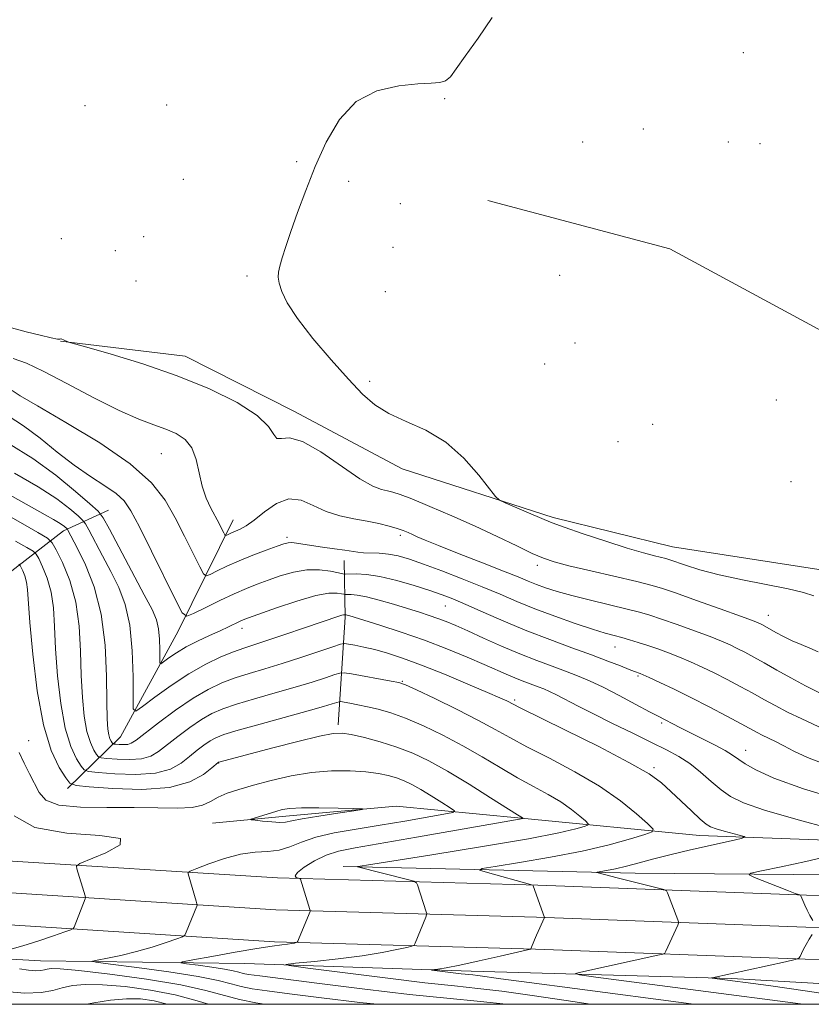
# Model space of a CAD drawing. Extents: x 2174800 to 2177700, y 324800 to 327700.
# Drawn here: x 2175798 to 2175947, y 325000 to 325185 of the extents above; entities that cross this region are included whole.
import ezdxf

# ---------------------------------------------------------------- set-up
doc = ezdxf.new("R2010")
doc.units = 0
doc.header["$MEASUREMENT"] = 0
for name, color, linetype, lineweight in [('32000', 7, 'Continuous', 0), ('DTM HARD BREAKLINE', 7, 'Continuous', 0), ('DTM SPOT ELEVATION', 2, 'Continuous', 13), ('INDEX CONTOUR', 41, 'Continuous', 13), ('INTERMEDIATE CONTOUR', 44, 'Continuous', 0)]:
    doc.layers.add(name, color=color, linetype=linetype, lineweight=lineweight)

msp = doc.modelspace()

# ---------------------------------------------------------------- linework, layer by layer
at = {"layer": '32000', "flags": 128}
msp.add_lwpolyline([(2175000, 325000), (2177500, 325000), (2177500, 327500), (2175000, 327500), (2175000, 325000)], dxfattribs=at)
at = {"layer": 'DTM HARD BREAKLINE', "extrusion": (-0.8691892777826328, 0.217536370402144, 0.4440584724334921), "elevation": -1820045.851544743, "flags": 128}
msp.add_lwpolyline([(-843596.3124925556, 903214.6985249667), (-843616.2795019762, 903206.4395761964), (-843626.5695769483, 903200.2453646183)], dxfattribs=at)
at = {"layer": 'DTM HARD BREAKLINE'}
for points in [[(2175886.12, 325151.11, 1051.52), (2175920.34, 325142.05, 1050.96), (2175952.02, 325124.97, 1050.44), (2175977.85, 325107.26, 1050.34)], [(2175805.79, 325124.7, 1054.04), (2175829.26, 325121.87, 1053.37), (2175849.66, 325111.53, 1053.42), (2175870.06, 325100.67, 1052.55), (2175898.43, 325091.52, 1051.68), (2175920.88, 325086.01, 1051.11), (2175949.17, 325081.65, 1050.96), (2175973.62, 325084.16, 1050.65)], [(2175781.61, 325069.48, 1077.88), (2175795.81, 325080.88, 1073.56), (2175806.34, 325089.03, 1066.47), (2175814.8, 325092.89, 1061.13)], [(2175807.09, 325040.58, 1072.48), (2175817.05, 325050.32, 1064.93), (2175827.93, 325070.19, 1060.62), (2175838.26, 325091.12, 1055.22)], [(2176003.54, 325078.23, 1054.76), (2176018.4, 325081.12, 1055.89), (2176019.16, 325066.22, 1057.12), (2176013.68, 325042.17, 1058.56), (2176009.54, 325034.12, 1060.31), (2175977.12, 325029.89, 1062.67), (2175925.97, 325031.77, 1066.68), (2175892.38, 325034.98, 1072.07), (2175868.91, 325037.28, 1075.82), (2175848.17, 325035.36, 1076.49), (2175834.34, 325034.08, 1075.51)], [(2175367.66, 325029.23, 1111.22), (2175376.95, 325029.3, 1110.97), (2175423.4, 325030.01, 1110.2), (2175456.92, 325029.47, 1108.56), (2175500.5, 325030.67, 1105.94), (2175554.99, 325030.98, 1101.41), (2175611.49, 325029.19, 1095.87), (2175677.52, 325029.14, 1089.29), (2175734, 325027.35, 1082.25), (2175792.68, 325027.19, 1077.52), (2175846.59, 325023.75, 1072.39), (2175895.52, 325022.38, 1067.92), (2175946.09, 325020.5, 1063.91), (2176000.47, 325019.74, 1061.03), (2176047.32, 325017.27, 1058.87), (2176086.03, 325017.34, 1057.13)], [(2175858.97, 325025.94, 1070.22), (2175913.84, 325024.66, 1065.34), (2175980.94, 325024.1, 1061.03), (2176022.44, 325026.33, 1057.33)], [(2175367.64, 325023.23, 1111.42), (2175377.08, 325023.3, 1111.17), (2175423.4, 325024.01, 1110.4), (2175456.95, 325023.47, 1108.76), (2175500.6, 325024.67, 1106.14), (2175554.91, 325024.98, 1101.61), (2175611.39, 325023.19, 1096.07), (2175677.42, 325023.14, 1089.49), (2175733.9, 325021.35, 1082.45), (2175792.48, 325021.19, 1077.72), (2175846.31, 325017.76, 1072.59), (2175895.32, 325016.38, 1068.12), (2175945.94, 325014.5, 1064.11), (2176000.27, 325013.74, 1061.23), (2176047.17, 325011.27, 1059.07), (2176086.04, 325011.34, 1057.33)], [(2175367.63, 325017.23, 1111.22), (2175377.13, 325017.3, 1110.97), (2175423.4, 325018.01, 1110.2), (2175456.98, 325017.47, 1108.56), (2175500.7, 325018.67, 1105.94), (2175554.83, 325018.98, 1101.41), (2175611.29, 325017.19, 1095.87), (2175677.32, 325017.14, 1089.29), (2175733.8, 325015.35, 1082.25), (2175792.28, 325015.19, 1077.52), (2175846.03, 325011.77, 1072.39), (2175895.12, 325010.38, 1067.92), (2175945.79, 325008.5, 1063.91), (2176000.07, 325007.74, 1061.03), (2176047.02, 325005.27, 1058.87), (2176086.05, 325005.34, 1057.13)], [(2175370.67, 325011.09, 1109.48), (2175420.19, 325011.32, 1108.91), (2175466.51, 325012.04, 1107.17), (2175514.96, 325012.25, 1103.31), (2175560.24, 325011.35, 1099.26), (2175620.98, 325009.63, 1094.32), (2175678.47, 325010.51, 1087.85), (2175728.52, 325011.29, 1082.4), (2175765.28, 325010.26, 1077.88), (2175802.05, 325008.16, 1075.11), (2175840.4, 325007.69, 1070.48), (2175883.03, 325006.21, 1067.45), (2175932.04, 325004.84, 1063.7), (2175975.74, 325002.32, 1061.08), (2176000.955, 325000, 1059.4)]]:
    msp.add_polyline3d(points, dxfattribs=at)
at = {"layer": 'DTM SPOT ELEVATION'}
for p in [(2175934.19, 325178.92, 1051.26), (2175878.02, 325170.27, 1051.95), (2175810.39, 325168.95, 1052.39), (2175825.77, 325169.11, 1052.67), (2175915.37, 325164.61, 1051.05), (2175903.95, 325162.16, 1051.24), (2175931.36, 325162.16, 1050.83), (2175937.31, 325161.83, 1050.79), (2175850.22, 325158.45, 1052.12), (2175828.91, 325155.1, 1052.26), (2175859.97, 325154.75, 1051.75), (2175869.7, 325150.57, 1051.47), (2175821.43, 325144.32, 1052.16), (2175805.95, 325143.94, 1052.35), (2175816.08, 325141.71, 1052.29), (2175868.28, 325142.34, 1051.38), (2175840.88, 325136.92, 1052.17), (2175899.66, 325137.04, 1051.11), (2175819.98, 325136, 1052.55), (2175866.85, 325134, 1051.39), (2175902.56, 325124.36, 1050.75), (2175896.82, 325120.42, 1050.86), (2175863.94, 325117.11, 1051.66), (2175940.42, 325113.65, 1050.21), (2175917.14, 325109.07, 1050.19), (2175910.63, 325105.8, 1050.47), (2175824.72, 325103.55, 1056.91), (2175943.14, 325098.26, 1050.17), (2175848.39, 325087.81, 1057.65), (2175869.66, 325088.16, 1056.36), (2175895.48, 325082.51, 1054.45), (2175878.18, 325074.89, 1060.87), (2175938.91, 325073.15, 1053.3), (2175839.92, 325070.67, 1062.54), (2175910.03, 325067.2, 1058.76), (2175914.41, 325061.75, 1060.2), (2175870.09, 325060.72, 1067.89), (2175891.21, 325057.19, 1065.71), (2175918.81, 325052.92, 1062.27), (2175799.81, 325049.58, 1073.04), (2175934.64, 325047.76, 1061.32), (2175835.56, 325045.39, 1072.07), (2175917.38, 325044.5, 1065.7)]:
    msp.add_point(p, dxfattribs=at)
at = {"layer": 'INDEX CONTOUR', "flags": 128}
for points, elevation in [([(2175950.027, 325044.9710000001), (2175946.26, 325046.3910000001), (2175943.667, 325047.6080000001), (2175941.782, 325048.6200000001), (2175940.213, 325049.4310000001), (2175937.756, 325050.6230000001), (2175936.778, 325051.1270000001), (2175933.785, 325052.7520000001), (2175931.082, 325054.2010000001), (2175927.786, 325055.9340000001), (2175924.342, 325057.6960000001), (2175921.154, 325059.2610000001), (2175918.467, 325060.5310000001), (2175916.4881, 325061.441), (2175915.335, 325061.9590000001), (2175914.783, 325062.1930000001), (2175913.7361, 325062.5650000001), (2175912.739, 325062.9540000001), (2175911.072, 325063.6190000001), (2175908.705, 325064.5460000001), (2175905.644, 325065.6990000001), (2175901.938, 325067.045), (2175897.792, 325068.5650000001), (2175893.45, 325070.2430000001), (2175889.168, 325072.0300000001), (2175885.248, 325073.751), (2175882.002, 325075.1950000001), (2175879.5851, 325076.2290000001), (2175877.541, 325077.0160000001), (2175875.255, 325077.7940000001), (2175872.302, 325078.7260000001), (2175869.001, 325079.6730000001), (2175865.8601, 325080.4180000001), (2175863.299, 325080.8070000001), (2175861.392, 325080.9240000001), (2175859.419, 325080.9060000001), (2175858.876, 325080.9660000001), (2175858.0351, 325081.1470000001), (2175856.541, 325081.4540000001), (2175854.498, 325081.7120000001), (2175852.118, 325081.7010000001), (2175849.605, 325081.2710000001), (2175847.122, 325080.5520000001), (2175844.821, 325079.7490000001), (2175842.777, 325079.0020000001), (2175840.762, 325078.2090000001), (2175838.469, 325077.2051000001), (2175835.7381, 325075.9070000001), (2175832.998, 325074.5520000001), (2175830.821, 325073.4550000001), (2175829.56, 325072.9720000001), (2175828.694, 325073.611), (2175827.478, 325075.9190000001), (2175822.897, 325085.1940000001), (2175820.619, 325089.7570000001), (2175819.0281, 325092.7990000001), (2175817.769, 325094.664), (2175816.286, 325096.04), (2175814.15, 325097.5131000001), (2175811.446, 325099.2620000001), (2175808.386, 325101.3690000001), (2175805.17, 325103.844), (2175801.948, 325106.4240000001), (2175798.859, 325108.7770000001), (2175795.977, 325110.6540000001)], 1060), ([(2175905.442, 325000.0000000001), (2175900.865, 325000.6849000001), (2175894.476, 325001.6420000001), (2175888.795, 325002.4440000001), (2175884.242, 325002.9940000001), (2175879.847, 325003.4560000001), (2175874.294, 325004.0630000001), (2175866.813, 325004.9610000001), (2175858.824, 325005.963), (2175852.296, 325006.7960000001), (2175848.781, 325007.2700000001), (2175848.172, 325007.5110000001), (2175849.95, 325007.7260000001), (2175853.522, 325008.0789000001), (2175858.026, 325008.5640000001), (2175862.526, 325009.1340000001), (2175866.245, 325009.7330000001), (2175869.031, 325010.2840000001), (2175870.886, 325010.702), (2175871.872, 325010.947), (2175872.28, 325011.1450000001), (2175872.461, 325011.4670000001), (2175874.486, 325016.4120000001), (2175874.637, 325016.8141000001), (2175874.658, 325017.072), (2175874.567, 325017.4040000001), (2175872.937, 325022.4519000001), (2175872.743, 325022.866), (2175872.251, 325023.1240000001), (2175871.037, 325023.4480000001), (2175861.614, 325025.8350000001), (2175861.726, 325025.9050000001), (2175863.304, 325026.1730000001), (2175875.617, 325028.1250000001), (2175885.157, 325029.6710000001), (2175893.774, 325031.1420000001), (2175899.499, 325032.2440000001), (2175902.676, 325032.9800000001), (2175904.23, 325033.4240000001), (2175904.939, 325033.6780000001), (2175905.005, 325033.9490000001), (2175904.484, 325034.4680000001), (2175903.429, 325035.4020000001), (2175901.8821, 325036.6490000001), (2175899.883, 325038.0420000001), (2175897.474, 325039.4570000001), (2175894.725, 325040.9480000001), (2175891.708, 325042.6080000001), (2175888.485, 325044.4999000001), (2175885.069, 325046.54), (2175881.461, 325048.6100000001), (2175877.706, 325050.5910000001), (2175874.024, 325052.3600000001), (2175870.683, 325053.7930000001), (2175867.877, 325054.8091000001), (2175865.533, 325055.49), (2175863.509, 325055.964), (2175861.705, 325056.3351000001), (2175860.202, 325056.6200000001), (2175859.125, 325056.8130000001), (2175858.523, 325056.9080000001), (2175858.159, 325056.8940000001), (2175857.718, 325056.7590000001), (2175856.872, 325056.4790000001), (2175855.2189, 325055.974), (2175852.339, 325055.1510000001), (2175843.304, 325052.6780000001), (2175839.169, 325051.5271000001), (2175836.51, 325050.724), (2175834.973, 325050.1320000001), (2175833.904, 325049.5320000001), (2175832.764, 325048.7470000001), (2175831.469, 325047.7640000001), (2175830.048, 325046.615), (2175828.469, 325045.366), (2175826.45, 325044.2300000001), (2175823.65, 325043.4580000001), (2175819.937, 325043.2170000001), (2175816.0299, 325043.3381000001), (2175812.857, 325043.572), (2175811.076, 325043.7560000001), (2175810.252, 325044.072), (2175809.6799, 325044.7920000001), (2175808.811, 325046.1820000001), (2175807.728, 325048.4779000001), (2175806.67, 325051.914), (2175805.834, 325056.5510000001), (2175805.241, 325061.7790000001), (2175804.868, 325066.8150000001), (2175804.662, 325071.0470000001), (2175804.454, 325074.5330000001), (2175804.043, 325077.5000000001), (2175803.307, 325080.1100000001), (2175802.433, 325082.2640000001), (2175801.6889, 325083.8), (2175801.212, 325084.6590000001), (2175800.636, 325085.2050000001), (2175799.466, 325085.903), (2175797.342, 325087.1080000001)], 1070), ([(2175825.872, 325000.0000000001), (2175823.398, 325000.6529000001), (2175820.816, 325001.0100000001), (2175818.177, 325001.0320000001), (2175815.206, 325000.785), (2175812.042, 325000.3030000001), (2175810.677, 325000.0000000001)], 1080)]:
    msp.add_lwpolyline(points, dxfattribs=dict(at, elevation=elevation))
at = {"layer": 'INTERMEDIATE CONTOUR', "flags": 128}
for points, elevation in [([(2175947.445, 325076.8310000001), (2175945.469, 325077.4590000001), (2175942.603, 325078.1200000001), (2175934.017, 325079.8190000001), (2175929.614, 325080.7740000001), (2175926.016, 325081.7150000001), (2175923.314, 325082.5520000001), (2175920.369, 325083.572), (2175919.632, 325083.7960000001), (2175917.477, 325084.3190000001), (2175915.398, 325084.8700000001), (2175912.359, 325085.768), (2175908.34, 325087.0539000001), (2175904.076, 325088.4770000001), (2175900.489, 325089.714), (2175898.216, 325090.54), (2175896.756, 325091.1290000001), (2175893.355, 325092.6040000001), (2175889.406, 325094.2860000001), (2175888.356, 325094.7830000001), (2175887.5921, 325095.4660000001), (2175884.4439, 325099.5070000001), (2175881.626, 325102.6830000001), (2175878.225, 325105.6840000001), (2175874.49, 325107.9320000001), (2175870.787, 325109.6060000001), (2175867.51, 325111.0749000001), (2175864.898, 325112.692), (2175862.555, 325114.7550000001), (2175859.928, 325117.5460000001), (2175856.671, 325121.191), (2175853.248, 325125.2000000001), (2175850.331, 325128.9300000001), (2175848.428, 325131.8690000001), (2175847.393, 325134.0380000001), (2175846.917, 325135.5900000001), (2175846.74, 325136.7050000001), (2175846.79, 325137.6690000001), (2175847.042, 325138.7940000001), (2175847.483, 325140.3570000001), (2175848.152, 325142.4950000001), (2175849.098, 325145.3140000001), (2175850.356, 325148.866), (2175851.901, 325152.9999000001), (2175853.695, 325157.5110000001), (2175855.742, 325162.138), (2175858.229, 325166.3920000001), (2175861.388, 325169.724), (2175865.294, 325171.7500000001), (2175869.3911, 325172.7269000001), (2175872.965, 325173.0760000001), (2175875.48, 325173.1830000001), (2175877.109, 325173.2970000001), (2175878.2, 325173.6340000001), (2175879.109, 325174.4130000001), (2175880.21, 325175.8720000001), (2175881.881, 325178.2520000001), (2175884.314, 325181.6460000001), (2175886.95, 325185.5520000001)], 1052), ([(2175948.246, 325066.3040000001), (2175946.712, 325066.9920000001), (2175945.051, 325067.6520000001), (2175943.3601, 325068.3549), (2175941.738, 325069.1390000001), (2175940.29, 325069.92), (2175937.776, 325071.3350000001), (2175937.388, 325071.535), (2175936.947, 325071.7380000001), (2175935.908, 325072.1420000001), (2175933.644, 325072.974), (2175929.829, 325074.3500000001), (2175925.356, 325075.9510000001), (2175921.416, 325077.3480000001), (2175918.813, 325078.2390000001), (2175916.776, 325078.838), (2175914.142, 325079.4820000001), (2175905.502, 325081.491), (2175901.391, 325082.4670000001), (2175898.604, 325083.1900000001), (2175896.5951, 325083.865), (2175894.485, 325084.7880000001), (2175891.577, 325086.1759000001), (2175887.922, 325087.9330000001), (2175883.756, 325089.8830000001), (2175879.366, 325091.8480000001), (2175875.23, 325093.626), (2175871.8781, 325095.013), (2175869.671, 325095.8670000001), (2175868.2989, 325096.3150000001), (2175867.28, 325096.5440000001), (2175866.156, 325096.7830000001), (2175864.546, 325097.4050000001), (2175862.092, 325098.8200000001), (2175854.762, 325103.8690000001), (2175851.3051, 325105.8460000001), (2175848.877, 325106.5020000001), (2175847.37, 325106.3950000001), (2175846.491, 325106.3830000001), (2175845.877, 325107.1460000001), (2175844.8721, 325108.6620000001), (2175842.75, 325110.7300000001), (2175838.982, 325113.1460000001), (2175833.83, 325115.7040000001), (2175827.752, 325118.1960000001), (2175821.289, 325120.4240000001), (2175815.302, 325122.2489000001), (2175810.735, 325123.5440000001), (2175807.272, 325124.518), (2175807.021, 325124.6100000001), (2175805.944, 325125.1080000001), (2175805.871, 325125.115), (2175805.6671, 325125.0580000001), (2175805.197, 325125.0920000001), (2175804.043, 325125.312), (2175801.994, 325125.7930000001), (2175799.361, 325126.4580000001), (2175796.588, 325127.197)], 1054), ([(2175948.653, 325058.5160000001), (2175945.903, 325059.8810000001), (2175943.129, 325061.365), (2175940.483, 325062.8470000001), (2175938.114, 325064.191), (2175936.1321, 325065.295), (2175934.474, 325066.1850000001), (2175933.039, 325066.9220000001), (2175931.682, 325067.5790000001), (2175930.094, 325068.2719000001), (2175927.925, 325069.1290000001), (2175924.987, 325070.2230000001), (2175921.74, 325071.3920000001), (2175918.811, 325072.4190000001), (2175916.606, 325073.1540000001), (2175914.666, 325073.7220000001), (2175912.315, 325074.3180000001), (2175905.429, 325075.9610000001), (2175901.948, 325076.838), (2175899.152, 325077.626), (2175896.988, 325078.3260000001), (2175895.264, 325078.9620000001), (2175893.725, 325079.5840000001), (2175891.862, 325080.3550000001), (2175889.105, 325081.4671000001), (2175885.147, 325083.0160000001), (2175880.735, 325084.7310000001), (2175876.88, 325086.2450000001), (2175874.342, 325087.2820000001), (2175872.868, 325087.9260000001), (2175871.953, 325088.3520000001), (2175871.149, 325088.7111000001), (2175870.247, 325089.066), (2175869.093, 325089.4570000001), (2175867.567, 325089.9090000001), (2175865.673, 325090.3910000001), (2175863.446, 325090.8540000001), (2175860.942, 325091.2880000001), (2175858.313, 325091.8290000001), (2175855.7301, 325092.6500000001), (2175853.321, 325093.7940000001), (2175851.027, 325094.7930000001), (2175848.742, 325095.0460000001), (2175846.412, 325094.1660000001), (2175844.177, 325092.6090000001), (2175842.228, 325091.039), (2175840.708, 325089.9780000001), (2175839.558, 325089.3630000001), (2175837.9601, 325088.6780000001), (2175837.046, 325088.2370000001), (2175836.84, 325088.1590000001), (2175836.6991, 325088.263), (2175836.5011, 325088.6400000001), (2175836.144, 325089.3570000001), (2175835.612, 325090.3990000001), (2175834.051, 325093.3190000001), (2175833.169, 325095.1980000001), (2175832.405, 325097.4020000001), (2175831.276, 325102.4230000001), (2175830.465, 325104.6070000001), (2175829.208, 325106.2001000001), (2175827.547, 325107.3140000001), (2175825.582, 325108.1540000001), (2175823.337, 325108.9450000001), (2175820.535, 325109.9980000001), (2175816.824, 325111.6450000001), (2175812.066, 325114.0550000001), (2175806.991, 325116.74), (2175802.544, 325119.0510000001), (2175799.364, 325120.5221000001), (2175796.862, 325121.4290000001)], 1056), ([(2175950.415, 325051.224), (2175945.209, 325053.6499000001), (2175942.476, 325054.9620000001), (2175940.1449, 325056.16), (2175938.062, 325057.2970000001), (2175935.9501, 325058.4720000001), (2175933.607, 325059.7480000001), (2175931.13, 325061.0601000001), (2175928.6899, 325062.3090000001), (2175926.418, 325063.42), (2175924.2809, 325064.4010000001), (2175922.207, 325065.285), (2175920.144, 325066.0960000001), (2175918.125, 325066.8330000001), (2175916.206, 325067.49), (2175914.429, 325068.0610000001), (2175912.8, 325068.5510000001), (2175911.312, 325068.9660000001), (2175909.894, 325069.339), (2175908.208, 325069.8060000001), (2175905.85, 325070.5320000001), (2175902.574, 325071.6240000001), (2175898.77, 325072.9660000001), (2175894.9861, 325074.3840000001), (2175891.616, 325075.7489000001), (2175888.442, 325077.0970000001), (2175885.091, 325078.5080000001), (2175881.334, 325080.0170000001), (2175877.503, 325081.4940000001), (2175874.074, 325082.7650000001), (2175871.394, 325083.6940000001), (2175869.296, 325084.3050000001), (2175867.4851, 325084.6590000001), (2175865.736, 325084.822), (2175862.742, 325084.9180000001), (2175861.679, 325085.0141000001), (2175859.259, 325085.398), (2175857.302, 325085.6690000001), (2175855.061, 325085.964), (2175852.959, 325086.2570000001), (2175850.148, 325086.7160000001), (2175849.298, 325086.8211000001), (2175848.625, 325086.7940000001), (2175847.812, 325086.5800000001), (2175846.5, 325086.116), (2175844.457, 325085.3700000001), (2175841.953, 325084.4240000001), (2175839.381, 325083.3900000001), (2175837.09, 325082.3799000001), (2175835.237, 325081.4980000001), (2175833.933, 325080.8460000001), (2175833.2, 325080.5650000001), (2175832.696, 325080.9369000001), (2175831.989, 325082.2800000001), (2175830.758, 325084.7700000001), (2175829.127, 325088.0190000001), (2175827.333, 325091.4920000001), (2175825.448, 325094.7940000001), (2175822.89, 325098.0740000001), (2175818.915, 325101.616), (2175813.164, 325105.5510000001), (2175806.82, 325109.393), (2175801.451, 325112.5020000001), (2175798.227, 325114.4190000001), (2175796.714, 325115.3910000001)], 1058), ([(2175953.487, 325038.1170000001), (2175945.482, 325040.5040000001), (2175939.916, 325042.4970000001), (2175936.518, 325044.0570000001), (2175934.537, 325045.2350000001), (2175932.175, 325046.8600000001), (2175930.782, 325047.7000000001), (2175928.7569, 325048.773), (2175924.102, 325051.099), (2175922.263, 325052.0310000001), (2175918.141, 325054.16), (2175916.532, 325055.013), (2175913.965, 325056.3890000001), (2175910.858, 325058.039), (2175907.803, 325059.6080000001), (2175905.242, 325060.8290000001), (2175902.999, 325061.7870000001), (2175900.746, 325062.6540000001), (2175898.208, 325063.5830000001), (2175895.342, 325064.6470000001), (2175892.158, 325065.9040000001), (2175888.726, 325067.3630000001), (2175885.352, 325068.8630000001), (2175882.397, 325070.1950000001), (2175880.1179, 325071.2059000001), (2175878.333, 325071.9580000001), (2175876.755, 325072.5630000001), (2175875.12, 325073.1300000001), (2175873.264, 325073.7260000001), (2175871.047, 325074.414), (2175868.424, 325075.2170000001), (2175865.712, 325076.0090000001), (2175863.322, 325076.6269), (2175861.574, 325076.9560000001), (2175860.424, 325077.0630000001), (2175859.367, 325077.0600000001), (2175859.082, 325077.0910000001), (2175858.64, 325077.1860000001), (2175857.791, 325077.3240000001), (2175856.261, 325077.2960000001), (2175853.77, 325076.844), (2175850.239, 325075.8250000001), (2175846.389, 325074.535), (2175841.167, 325072.67), (2175840.127, 325072.2750000001), (2175839.432, 325071.9689000001), (2175837.3979, 325070.9920000001), (2175835.806, 325070.2530000001), (2175833.782, 325069.3400000001), (2175831.551, 325068.3), (2175829.399, 325067.1940000001), (2175827.572, 325066.0960000001), (2175826.152, 325065.1190000001), (2175825.1799, 325064.3900000001), (2175824.664, 325064.0410000001), (2175824.476, 325064.219), (2175824.456, 325065.0780000001), (2175824.458, 325066.6730000001), (2175824.4, 325068.6681000001), (2175824.217, 325070.6300000001), (2175823.816, 325072.3130000001), (2175823, 325074.214), (2175821.546, 325077.0210000001), (2175814.991, 325089.3230000001), (2175813.809, 325091.4590000001), (2175812.861, 325092.6950000001), (2175811.333, 325094.0930000001), (2175808.615, 325096.4440000001), (2175804.909, 325099.4650000001), (2175800.615, 325102.6060000001), (2175796.136, 325105.3970000001)], 1062), ([(2175950.519, 325033.0420000001), (2175944.03, 325034.8011), (2175938.166, 325036.5040000001), (2175934.2261, 325037.865), (2175931.785, 325039.0490000001), (2175929.989, 325040.3350000001), (2175928.138, 325041.915), (2175926.154, 325043.6340000001), (2175924.118, 325045.2500000001), (2175922.05, 325046.6030000001), (2175919.733, 325047.8570000001), (2175916.894, 325049.2540000001), (2175913.389, 325050.9590000001), (2175909.6, 325052.816), (2175906.036, 325054.5910000001), (2175903.109, 325056.0900000001), (2175899.068, 325058.1900000001), (2175897.74, 325058.8340000001), (2175896.652, 325059.3050000001), (2175895.605, 325059.7090000001), (2175893.114, 325060.6270000001), (2175891.647, 325061.2060000001), (2175890.003, 325061.9050000001), (2175885.476, 325063.8970000001), (2175882.248, 325065.2830000001), (2175878.441, 325066.8420000001), (2175874.232, 325068.4450000001), (2175869.861, 325069.9660000001), (2175865.826, 325071.278), (2175860.002, 325073.088), (2175859.691, 325073.1730000001), (2175859.525, 325073.2040000001), (2175859.161, 325073.2370000001), (2175858.986, 325073.224), (2175858.67, 325073.1520000001), (2175858.104, 325072.9750000001), (2175851.667, 325070.7690000001), (2175847.9561, 325069.513), (2175844.576, 325068.3920000001), (2175840.239, 325066.9930000001), (2175838.337, 325066.3020000001), (2175835.947, 325065.3140000001), (2175833.087, 325063.9459), (2175829.897, 325062.1470000001), (2175826.569, 325059.952), (2175823.515, 325057.7431000001), (2175821.195, 325055.9840000001), (2175819.931, 325055.1290000001), (2175819.471, 325055.566), (2175819.421, 325057.67), (2175819.426, 325061.5760000001), (2175819.285, 325066.463), (2175818.836, 325071.2690000001), (2175817.963, 325075.1820000001), (2175816.736, 325078.3960000001), (2175815.269, 325081.3500000001), (2175813.698, 325084.3430000001), (2175811.1201, 325089.192), (2175810.467, 325090.3720000001), (2175809.943, 325091.0550000001), (2175809.0991, 325091.8280000001), (2175807.539, 325093.1560000001), (2175805.078, 325095.0320000001), (2175801.588, 325097.3280000001), (2175797.117, 325099.8750000001)], 1064), ([(2175945.514, 325000.0000000001), (2175944.909, 325000.0820000001), (2175906.43, 325005.1000000001), (2175903.3599, 325005.5220000001), (2175902.636, 325005.7660000001), (2175903.637, 325006.0430000001), (2175918.137, 325009.2100000001), (2175919.021, 325009.4180000001), (2175919.402, 325009.6170000001), (2175919.606, 325009.9760000001), (2175921.856, 325014.898), (2175922.0081, 325015.2600000001), (2175922.014, 325015.5200000001), (2175921.882, 325015.898), (2175919.925, 325020.9760000001), (2175919.725, 325021.3460000001), (2175919.218, 325021.589), (2175917.97, 325021.9130000001), (2175910.461, 325023.7700000001), (2175906.875, 325024.7070000001), (2175906.587, 325024.8010000001), (2175906.698, 325024.8700000001), (2175908.471, 325025.164), (2175910.133, 325025.4790000001), (2175912.196, 325025.947), (2175914.594, 325026.5850000001), (2175917.37, 325027.3520000001), (2175920.597, 325028.1940000001), (2175924.237, 325029.0540000001), (2175930.8, 325030.5000000001), (2175932.73, 325030.942), (2175933.79, 325031.2070000001), (2175934.301, 325031.3500000001), (2175934.502, 325031.4320000001), (2175934.311, 325031.5310000001), (2175930.552, 325032.539), (2175929.065, 325032.9710000001), (2175928.031, 325033.349), (2175927.175, 325033.8780000001), (2175926.076, 325034.8240000001), (2175924.442, 325036.3500000001), (2175920.552, 325040.0440000001), (2175918.771, 325041.6400000001), (2175916.448, 325043.3100000001), (2175912.681, 325045.4980000001), (2175906.996, 325048.4500000001), (2175900.643, 325051.6120000001), (2175892.221, 325055.751), (2175889.688, 325057.0311000001), (2175888.425, 325057.6050000001), (2175886.073, 325058.6320000001), (2175882.385, 325060.2120000001), (2175877.975, 325062.0580000001), (2175873.671, 325063.7880000001), (2175870.126, 325065.1030000001), (2175867.284, 325066.0339), (2175864.913, 325066.6940000001), (2175862.8431, 325067.1800000001), (2175861.137, 325067.5251000001), (2175859.924, 325067.746), (2175859.1969, 325067.8350000001), (2175858.431, 325067.6980000001), (2175856.969, 325067.2170000001), (2175854.362, 325066.3320000001), (2175850.9891, 325065.2090000001), (2175847.439, 325064.072), (2175844.188, 325063.0910000001), (2175841.271, 325062.2250000001), (2175838.615, 325061.3770000001), (2175836.115, 325060.4360000001), (2175833.559, 325059.2209000001), (2175830.704, 325057.5370000001), (2175827.443, 325055.3050000001), (2175824.218, 325052.9270000001), (2175819.996, 325049.6850000001), (2175819.101, 325049.0860000001), (2175818.443, 325048.8720000001), (2175817.659, 325048.8210000001), (2175816.835, 325048.8470000001), (2175816.165, 325048.8960000001), (2175815.789, 325048.9350000001), (2175815.6149, 325049.001), (2175815.495, 325049.153), (2175815.311, 325049.447), (2175815.083, 325049.9310000001), (2175814.859, 325050.6560000001), (2175814.684, 325051.7490000001), (2175814.565, 325053.6510000001), (2175814.503, 325056.8820000001), (2175814.454, 325061.7250000001), (2175814.197, 325067.518), (2175813.466, 325073.3609000001), (2175812.114, 325078.4830000001), (2175810.473, 325082.6310000001), (2175808.993, 325085.6779000001), (2175807.125, 325089.285), (2175807.026, 325089.415), (2175806.568, 325089.8150000001), (2175806.1, 325090.1720000001), (2175805.436, 325090.6090000001), (2175804.488, 325091.1490000001), (2175802.914, 325092.0080000001), (2175800.311, 325093.4480000001), (2175792.098, 325098.067)], 1066), ([(2175925.023, 325000.0000000001), (2175924.383, 325000.0830000001), (2175902.481, 325002.941), (2175893.932, 325004.072), (2175888.563, 325004.7980000001), (2175884.273, 325005.398), (2175883.291, 325005.5160000001), (2175881.1459, 325005.7470000001), (2175875.643, 325006.4390000001), (2175875.512, 325006.491), (2175876.749, 325006.6330000001), (2175878.305, 325006.8740000001), (2175880.863, 325007.3669000001), (2175884.505, 325008.1580000001), (2175888.446, 325009.0561), (2175894.149, 325010.388), (2175894.249, 325010.4220000001), (2175894.936, 325012.0980000001), (2175895.32, 325012.9920000001), (2175896.821, 325016.3100000001), (2175896.824, 325016.3530000001), (2175895.901, 325018.7871000001), (2175895.529, 325019.8040000001), (2175894.681, 325022.285), (2175894.63, 325022.3940000001), (2175894.578, 325022.4210000001), (2175885.651, 325024.8820000001), (2175884.573, 325025.2380000001), (2175885.053, 325025.5070000001), (2175887.502, 325025.9210000001), (2175892.076, 325026.6540000001), (2175897.902, 325027.6540000001), (2175903.851, 325028.812), (2175908.964, 325030.0091000001), (2175912.948, 325031.0980000001), (2175915.68, 325031.92), (2175917.074, 325032.42), (2175917.204, 325032.9530000001), (2175916.179, 325033.9739000001), (2175914.105, 325035.8090000001), (2175911.063, 325038.2610000001), (2175907.131, 325041.0000000001), (2175902.487, 325043.7260000001), (2175897.716, 325046.251), (2175893.506, 325048.4190000001), (2175890.297, 325050.1520000001), (2175887.5279, 325051.6980000001), (2175884.39, 325053.3849000001), (2175880.37, 325055.4130000001), (2175876.147, 325057.4730000001), (2175872.698, 325059.1230000001), (2175870.671, 325060.0570000001), (2175869.413, 325060.496), (2175867.943, 325060.79), (2175860.497, 325062.1080000001), (2175859.148, 325062.3209), (2175858.331, 325062.29), (2175857.344, 325061.9880000001), (2175855.617, 325061.4060000001), (2175853.104, 325060.5910000001), (2175849.889, 325059.611), (2175846.131, 325058.535), (2175842.288, 325057.4510000001), (2175838.892, 325056.452), (2175836.313, 325055.5800000001), (2175834.266, 325054.6770000001), (2175832.304, 325053.5349000001), (2175830.104, 325052.0260000001), (2175827.843, 325050.3460000001), (2175824.232, 325047.5250000001), (2175822.775, 325046.6580000001), (2175821.046, 325046.165), (2175818.7979, 325046.0190000001), (2175816.432, 325046.0920000001), (2175814.511, 325046.2340000001), (2175813.433, 325046.3450000001), (2175812.934, 325046.5371000001), (2175812.587, 325046.9730000001), (2175812.061, 325047.8141000001), (2175811.405, 325049.2050000001), (2175810.765, 325051.285), (2175810.259, 325054.1500000001), (2175809.903, 325057.7150000001), (2175809.685, 325061.849), (2175809.555, 325066.393), (2175809.3, 325071.0760000001), (2175808.6681, 325075.6020000001), (2175807.518, 325079.6770000001), (2175806.154, 325083.0420000001), (2175804.992, 325085.441), (2175804.247, 325086.7830000001), (2175803.347, 325087.6340000001), (2175801.52, 325088.7250000001), (2175798.247, 325090.5860000001), (2175794.018, 325092.9490000001)], 1068), ([(2175889.56, 325000.0000000001), (2175884.773, 325000.5420000001), (2175878.454, 325001.1580000001), (2175871.403, 325001.871), (2175863.024, 325002.8370000001), (2175854.516, 325003.8870000001), (2175843.265, 325005.3260000001), (2175841.141, 325005.621), (2175840.129, 325005.816), (2175839.317, 325006.0380000001), (2175838.259, 325006.3110000001), (2175836.624, 325006.6370000001), (2175834.252, 325007.0030000001), (2175831.653, 325007.3560000001), (2175829.505, 325007.6300000001), (2175828.418, 325007.8), (2175828.716, 325007.9890000001), (2175830.655, 325008.3601), (2175834.2631, 325009.0110000001), (2175838.654, 325009.7920000001), (2175842.714, 325010.4870000001), (2175845.579, 325010.9350000001), (2175847.38, 325011.1789000001), (2175848.5, 325011.3180000001), (2175849.263, 325011.4310000001), (2175849.775, 325011.5269000001), (2175850.086, 325011.5960000001), (2175850.259, 325011.665), (2175850.4109, 325011.903), (2175850.674, 325012.5120000001), (2175852.728, 325017.4530000001), (2175852.753, 325017.5750000001), (2175852.691, 325017.8450000001), (2175850.889, 325023.5380000001), (2175850.855, 325023.6060000001), (2175850.7589, 325023.6520000001), (2175850.518, 325023.7160000001), (2175850.133, 325023.8510000001), (2175849.935, 325024.1710000001), (2175850.337, 325024.8030000001), (2175851.624, 325025.8070000001), (2175853.555, 325026.974), (2175855.76, 325028.0240000001), (2175858.077, 325028.7750000001), (2175861.173, 325029.4180000001), (2175872.746, 325031.4180000001), (2175892.805, 325034.9360000001), (2175892.789, 325034.963), (2175892.634, 325035.0840000001), (2175891.734, 325035.6440000001), (2175886.673, 325038.8470000001), (2175882.61, 325041.3811000001), (2175878.532, 325043.8350000001), (2175875.055, 325045.7650000001), (2175872.014, 325047.2200000001), (2175869.046, 325048.371), (2175865.921, 325049.3510000001), (2175862.923, 325050.1490000001), (2175860.471, 325050.7150000001), (2175858.756, 325050.9950000001), (2175857.072, 325050.9130000001), (2175854.49, 325050.3870000001), (2175850.4269, 325049.4000000001), (2175845.696, 325048.2030000001), (2175835.557, 325045.5550000001), (2175835.504, 325045.5300000001), (2175835.4249, 325045.4680000001), (2175834.272, 325044.4600000001), (2175832.7051, 325043.2060000001), (2175830.125, 325041.8020000001), (2175826.253, 325040.751), (2175821.076, 325040.415), (2175815.628, 325040.5840000001), (2175811.2031, 325040.9110000001), (2175808.7189, 325041.1660000001), (2175807.571, 325041.6070000001), (2175806.773, 325042.6120000001), (2175805.561, 325044.5490000001), (2175804.051, 325047.7520000001), (2175802.576, 325052.5420000001), (2175801.41, 325058.952), (2175800.579, 325065.8430000001), (2175800.05, 325071.7820000001), (2175799.608, 325077.99), (2175799.418, 325079.3990000001), (2175799.095, 325080.5430000001), (2175798.712, 325081.4870000001), (2175798.386, 325082.16), (2175798.177, 325082.5360000001), (2175797.9251, 325082.7750000001)], 1072), ([(2175865.31, 325000.0000000001), (2175862.055, 325000.3510000001), (2175854.843, 325001.2170000001), (2175848.8689, 325001.9730000001), (2175844.652, 325002.5200000001), (2175841.819, 325002.937), (2175839.773, 325003.3500000001), (2175837.892, 325003.8630000001), (2175835.4409, 325004.4971), (2175831.655, 325005.251), (2175826.162, 325006.099), (2175820.143, 325006.9160000001), (2175815.17, 325007.5520000001), (2175812.461, 325007.91), (2175811.822, 325008.1070000001), (2175812.703, 325008.3119000001), (2175814.597, 325008.664), (2175817.154, 325009.1950000001), (2175820.066, 325009.9040000001), (2175823.016, 325010.7639000001), (2175825.657, 325011.6250000001), (2175827.634, 325012.3080000001), (2175828.719, 325012.7110000001), (2175829.188, 325013.0300000001), (2175829.444, 325013.54), (2175831.405, 325018.4229000001), (2175831.474, 325018.6460000001), (2175831.448, 325018.903), (2175831.303, 325019.415), (2175829.767, 325024.5210000001), (2175829.765, 325024.7640000001), (2175830.198, 325025.028), (2175831.437, 325025.5380000001), (2175833.704, 325026.4260000001), (2175836.621, 325027.4419000001), (2175839.659, 325028.2430000001), (2175842.392, 325028.6011000001), (2175844.79, 325028.7370000001), (2175846.9281, 325028.9890000001), (2175848.926, 325029.6060000001), (2175851.093, 325030.4749000001), (2175853.788, 325031.3970000001), (2175857.268, 325032.2151000001), (2175861.391, 325032.9570000001), (2175865.913, 325033.6930000001), (2175870.532, 325034.464), (2175877.8639, 325035.736), (2175879.533, 325036.066), (2175879.846, 325036.3800000001), (2175879.071, 325036.947), (2175877.5, 325037.9450000001), (2175875.517, 325039.1830000001), (2175873.53, 325040.3800000001), (2175871.848, 325041.316), (2175870.39, 325042.0150000001), (2175868.975, 325042.5640000001), (2175867.423, 325043.0330000001), (2175865.556, 325043.4230000001), (2175863.198, 325043.719), (2175860.229, 325043.8960000001), (2175856.772, 325043.8750000001), (2175853.009, 325043.5690000001), (2175849.1339, 325042.9320000001), (2175845.396, 325042.0870000001), (2175842.0559, 325041.2030000001), (2175839.316, 325040.4080000001), (2175837.1329, 325039.6730000001), (2175835.407, 325038.9310000001), (2175833.9819, 325038.1510000001), (2175832.493, 325037.452), (2175830.521, 325036.9930000001), (2175827.725, 325036.871), (2175824.073, 325036.9500000001), (2175819.6091, 325037.0360000001), (2175814.516, 325037.0100000001), (2175809.523, 325037.062), (2175805.499, 325037.4600000001), (2175803.052, 325038.3989000001), (2175801.753, 325039.795), (2175799.982, 325043.3600000001), (2175798.974, 325045.3290000001), (2175798.0429, 325047.3560000001)], 1074), ([(2175842.376, 325034.5950000001), (2175843.794, 325034.4430000001), (2175845.499, 325034.2860000001), (2175847.032, 325034.2060000001), (2175848.126, 325034.268), (2175849.291, 325034.4890000001), (2175851.229, 325034.8720000001), (2175854.3569, 325035.3981), (2175857.938, 325035.9540000001), (2175860.951, 325036.4070000001), (2175862.543, 325036.66), (2175862.549, 325036.7670000001), (2175860.975, 325036.8180000001), (2175857.984, 325036.8820000001), (2175854.38, 325036.9350000001), (2175851.124, 325036.9300000001), (2175848.926, 325036.8280000001), (2175847.486, 325036.615), (2175846.25, 325036.2820000001), (2175844.813, 325035.8430000001), (2175842.175, 325035.0120000001), (2175841.569, 325034.8020000001), (2175841.621, 325034.6940000001), (2175842.376, 325034.5950000001)], 1076), ([(2175795.834, 325010.2019000001), (2175798.702, 325011.0060000001), (2175801.713, 325011.9490000001), (2175804.479, 325012.8770000001), (2175806.579, 325013.6070000001), (2175807.728, 325014.0190000001), (2175808.182, 325014.2450000001), (2175808.328, 325014.4780000001), (2175810.446, 325019.8520000001), (2175810.489, 325020.1130000001), (2175810.43, 325020.3690000001), (2175808.868, 325025.4780000001), (2175808.813, 325026.0040000001), (2175809.428, 325026.4530000001), (2175814.334, 325028.5090000001), (2175816.995, 325029.9970000001), (2175817.069, 325031.1670000001), (2175813.17, 325031.719), (2175806.986, 325032.1720000001), (2175800.978, 325033.2490000001), (2175797.069, 325035.4141000001)], 1076), ([(2175947.258, 325015.741), (2175946.72, 325016.6820000001), (2175946.177, 325017.702), (2175945.719, 325018.6680000001), (2175945.369, 325019.4890000001), (2175945.002, 325020.4080000001), (2175944.917, 325020.5360000001), (2175944.806, 325020.5790000001), (2175944.56, 325020.648), (2175943.935, 325020.8630000001), (2175942.65, 325021.3460000001), (2175940.581, 325022.153), (2175936.261, 325023.865), (2175935.271, 325024.3240000001), (2175935.616, 325024.643), (2175937.592, 325025.094), (2175941.282, 325025.8730000001), (2175945.915, 325026.8771), (2175950.506, 325027.9211)], 1064), ([(2175954.973, 325001.1810000001), (2175946.251, 325002.501), (2175938.934, 325003.5120000001), (2175928.299, 325004.9290000001), (2175928.205, 325004.9610000001), (2175928.335, 325004.9970000001), (2175942.113, 325007.991), (2175943.908, 325008.3949000001), (2175944.618, 325008.653), (2175944.854, 325008.9850000001), (2175945.1189, 325009.562), (2175945.503, 325010.3500000001), (2175945.993, 325011.2670000001), (2175946.558, 325012.2220000001), (2175947.114, 325013.1011000001)], 1064), ([(2175844.1601, 325000.0000000001), (2175842.497, 325000.2530000001), (2175839.417, 325000.8840000001), (2175833.138, 325002.6180000001), (2175828.424, 325003.6460000001), (2175821.986, 325004.697), (2175815.04, 325005.6410000001), (2175809.209, 325006.3290000001), (2175805.696, 325006.66), (2175804.025, 325006.7100000001), (2175803.302, 325006.6039000001), (2175802.752, 325006.4550000001), (2175802.086, 325006.3330000001), (2175801.134, 325006.3010000001), (2175799.776, 325006.41), (2175798.094, 325006.6630000001)], 1076), ([(2175833.6, 325000.0000000001), (2175831.477, 325000.6580000001), (2175827.36, 325001.7670000001), (2175822.692, 325002.675), (2175817.928, 325003.3250000001), (2175813.693, 325003.6810000001), (2175810.451, 325003.7220000001), (2175808.034, 325003.5070000001), (2175806.115, 325003.1080000001), (2175804.331, 325002.6220000001), (2175802.168, 325002.2280000001), (2175799.076, 325002.1250000001), (2175794.683, 325002.4710000001)], 1078)]:
    msp.add_lwpolyline(points, dxfattribs=dict(at, elevation=elevation))

doc.saveas('drawing.dxf')
